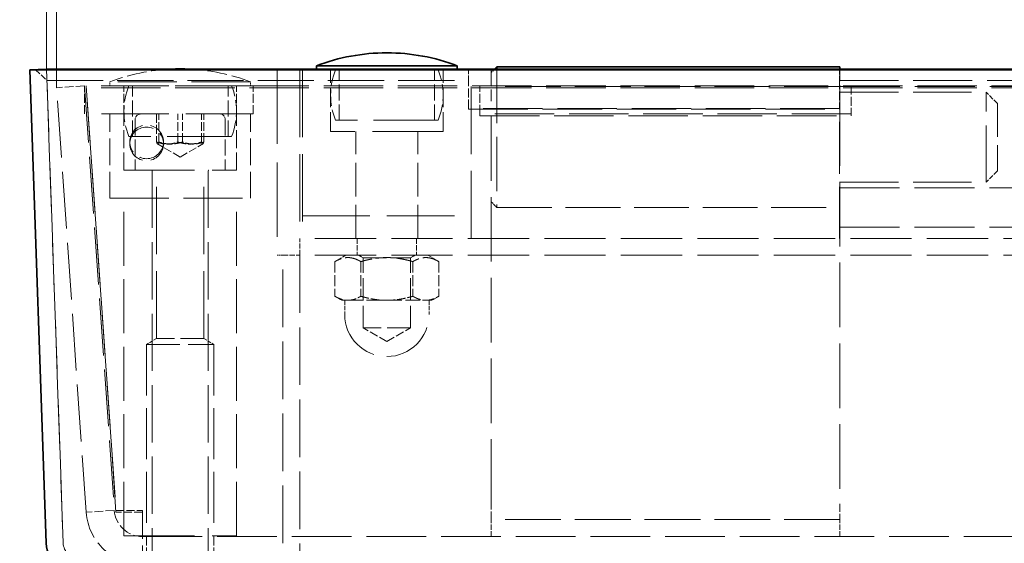
# Model space of a CAD drawing. Units: millimetres. Extents: x 0 to 3967, y 0 to 2310.
# Drawn here: x 1971 to 2146, y 1976 to 2070 of the extents above; entities that cross this region are included whole.
import ezdxf

# ---------------------------------------------------------------- set-up
doc = ezdxf.new("R2010")
doc.units = ezdxf.units.MM
doc.header["$LTSCALE"] = 5.5
doc.linetypes.add('DASHED_SPACE', pattern=[0.2067, 0.1654, -0.0413])
doc.layers.add('Kóta (ISO)', color=5, linetype='Continuous', lineweight=9, true_color=0x0000ff)
doc.layers.add('Skrytá (ISO)', color=7, linetype='DASHED_SPACE', lineweight=9, true_color=0x0080c0)
doc.layers.add('Viditelná (ISO)', color=7, linetype='Continuous', lineweight=35)
doc.styles.add('Text poznámky (ISO)', font='TAHOMA.TTF')
doc.dimstyles.new('Výchozí (ISO)', dxfattribs={"dimscale": 5.5, "dimtxt": 3.5, "dimasz": 2.5, "dimexe": 1, "dimexo": 0, "dimgap": 0.762, "dimtad": 1, "dimrnd": 1e-08, "dimtxsty": 'Text poznámky (ISO)', "dimcen": 0.09, "dimdle": 10, "dimclrd": 256, "dimclre": 256, "dimclrt": 256, "dimazin": 2, "dimtfac": 1.001486, "dimtmove": 0, "dimatfit": 3, "dimfxl": 1, "dimtolj": 1, "dimlwd": -1, "dimlwe": -1, "dimarcsym": 0})

# ---------------------------------------------------------------- blocks, each defined once
blk = doc.blocks.new('*D61')
at = {"layer": 'Defpoints', "color": 0, "transparency": 16777216}
for p in [(1977.16, 2096.72), (1975.38, 2060.72), (1977.16, 2057.4)]:
    blk.add_point(p, dxfattribs=at)
at = {"layer": 'Kóta (ISO)', "transparency": 16777216}
for p, q in [((1975.38, 2060.72), (1975.38, 2102.22)), ((1977.16, 2057.4), (1977.16, 2102.22)), ((1961.63, 2096.72), (1947.88, 2096.72)), ((1975.38, 2096.72), (1977.16, 2096.72)), ((1990.91, 2096.72), (2004.66, 2096.72))]:
    blk.add_line(p, q, dxfattribs=at)
for points in [[(1961.63, 2099.01), (1961.63, 2094.43), (1975.38, 2096.72)], [(1990.91, 2099.01), (1990.91, 2094.43), (1977.16, 2096.72)]]:
    blk.add_solid(points, dxfattribs=at)
at = {"layer": 'Kóta (ISO)', "transparency": 16777216, "insert": (1942.31, 2125.37), "char_height": 19.25, "attachment_point": 1, "style": 'Text poznámky (ISO)'}
blk.add_mtext('\\A1;2{\\H19.278601;±0,5}', dxfattribs=at)

msp = doc.modelspace()

# ---------------------------------------------------------------- linework, layer by layer
at = {"layer": 'Skrytá (ISO)', "ltscale": 1.213415}
msp.add_line((1973.3852, 2060.6453), (1975.4538, 2058.7163), dxfattribs=at)
at = {"layer": 'Skrytá (ISO)', "ltscale": 11.288591}
msp.add_line((2050.3858, 2060.6453), (1973.3852, 2060.6453), dxfattribs=at)
at = {"layer": 'Skrytá (ISO)', "ltscale": 12.360494}
for p, q in [((1978.3246, 1976.5055), (1975.384, 2060.7151)), ((1975.384, 2060.7151), (1978.3246, 1976.5055))]:
    msp.add_line(p, q, dxfattribs=at)
at = {"layer": 'Skrytá (ISO)', "ltscale": 14.513788}
msp.add_line((2016.3858, 2060.6104), (2016.3858, 2027.6104), dxfattribs=at)
at = {"layer": 'Skrytá (ISO)', "ltscale": 13.194353}
for p, q in [((2020.3858, 2060.6104), (2020.3858, 2030.6104)), ((2020.8858, 2060.6104), (2020.8858, 2030.6104)), ((2050.8858, 2030.6104), (2050.8858, 2060.6104)), ((2012.1443, 2057.7521), (1982.1443, 2057.7521)), ((2012.1443, 2052.7521), (1982.1443, 2052.7521)), ((2020.8858, 2034.6104), (2050.8858, 2034.6104))]:
    msp.add_line(p, q, dxfattribs=at)
at = {"layer": 'Skrytá (ISO)', "ltscale": 0.036158}
for p, q in [((2023.3858, 2060.6104), (2023.3858, 2060.7151)), ((2048.3858, 2060.6104), (2048.3858, 2060.7151))]:
    msp.add_line(p, q, dxfattribs=at)
at = {"layer": 'Skrytá (ISO)', "ltscale": 3.809293}
for p, q in [((2025.8858, 2049.6104), (2025.8858, 2060.6104)), ((2045.8858, 2049.6104), (2045.8858, 2060.6104))]:
    msp.add_line(p, q, dxfattribs=at)
at = {"layer": 'Skrytá (ISO)', "ltscale": 3.116676}
for p, q in [((2027.3858, 2051.6104), (2027.3858, 2060.6104)), ((2044.3858, 2051.6104), (2044.3858, 2060.6104)), ((1990.6443, 2048.7521), (1990.6443, 2057.7521)), ((2007.6443, 2048.7521), (2007.6443, 2057.7521)), ((1991.1443, 2051.7521), (1991.1443, 2042.7521)), ((2007.1443, 2051.7521), (2007.1443, 2042.7521))]:
    msp.add_line(p, q, dxfattribs=at)
at = {"layer": 'Skrytá (ISO)', "ltscale": 0.979408}
for p, q in [((2050.3858, 2058.7163), (2050.3858, 2060.6453)), ((2116.3858, 2060.6453), (2116.3858, 2058.7163)), ((2144.4451, 2054.6104), (2142.4451, 2056.6104)), ((2144.4451, 2042.6104), (2142.4451, 2040.6104))]:
    msp.add_line(p, q, dxfattribs=at)
at = {"layer": 'Skrytá (ISO)', "ltscale": 0.296054}
msp.add_line((2054.4451, 2060.1104), (2055.0497, 2060.7151), dxfattribs=at)
at = {"layer": 'Skrytá (ISO)', "ltscale": 3.118719}
for p, q in [((2054.4451, 2060.6104), (2054.4451, 2055.0289)), ((2116.4451, 2055.0289), (2116.4451, 2060.6104))]:
    msp.add_line(p, q, dxfattribs=at)
at = {"layer": 'Skrytá (ISO)', "ltscale": 10.590055}
msp.add_line((2055.4451, 2060.7151), (2055.4451, 2036.1104), dxfattribs=at)
at = {"layer": 'Skrytá (ISO)', "ltscale": 11.529351}
for p, q in [((2850.3858, 2060.6453), (2116.3858, 2060.6453)), ((2116.3858, 2058.7163), (2850.3858, 2058.7163))]:
    msp.add_line(p, q, dxfattribs=at)
at = {"layer": 'Skrytá (ISO)', "ltscale": 0.136841}
msp.add_line((2116.4451, 2060.6104), (2116.4451, 2060.7151), dxfattribs=at)
at = {"layer": 'Skrytá (ISO)', "ltscale": 10.985329}
msp.add_line((1975.4538, 2058.7163), (2050.3858, 2058.7163), dxfattribs=at)
at = {"layer": 'Skrytá (ISO)', "ltscale": 1.731442}
for p, q in [((1982.1443, 2057.7521), (1977.1565, 2057.4033)), ((1982.1443, 2052.7521), (1982.1443, 2057.7521)), ((1982.4451, 2057.7521), (1982.4451, 2057.4033)), ((1989.1443, 2052.7521), (1989.1443, 2057.7521)), ((2009.1443, 2052.7521), (2009.1443, 2057.7521)), ((2012.1443, 2052.7521), (2012.1443, 2057.7521)), ((2050.3858, 2053.7194), (2050.3858, 2058.7163)), ((2052.4451, 2052.7643), (2052.4451, 2057.7521)), ((2116.3858, 2058.7163), (2116.3858, 2053.7194)), ((2118.4451, 2057.7521), (2118.4451, 2052.7643)), ((1994.9577, 2052.7521), (1994.9577, 2047.7521)), ((1995.3616, 2047.7521), (1995.3616, 2052.7521)), ((1998.7404, 2047.7521), (1998.7404, 2052.7521)), ((1999.5483, 2047.7521), (1999.5483, 2052.7521)), ((2002.927, 2047.7521), (2002.927, 2052.7521)), ((2003.331, 2047.7521), (2003.331, 2052.7521)), ((2052.4451, 2052.7643), (2052.4451, 2052.4155)), ((2118.4451, 2052.7643), (2118.4451, 2052.4155)), ((1990.1669, 2047.7765), (1990.1669, 2047.4277)), ((1996.1669, 2047.7765), (1996.1669, 2047.4277)), ((1987.4231, 1982.2616), (1982.4353, 1981.9128)), ((1987.7239, 1982.2616), (1987.7239, 1981.9128)), ((1992.4109, 1981.9128), (1992.4109, 1982.2616)), ((1993.1443, 1977.6104), (1993.1443, 1972.6104)), ((2005.1443, 1977.6104), (2005.1443, 1972.6104))]:
    msp.add_line(p, q, dxfattribs=at)
at = {"layer": 'Skrytá (ISO)', "ltscale": 11.121189}
for p, q in [((1982.4353, 1981.9128), (1977.1565, 2057.4033)), ((1982.1443, 2057.7521), (1987.4231, 1982.2616)), ((1982.4451, 2057.7521), (1987.7239, 1982.2616)), ((1987.7239, 1981.9128), (1982.4451, 2057.4033))]:
    msp.add_line(p, q, dxfattribs=at)
at = {"layer": 'Skrytá (ISO)', "ltscale": 11.605107}
for p, q in [((2998.3265, 2057.7521), (1982.4451, 2057.7521)), ((2998.3265, 2057.4033), (1982.4451, 2057.4033))]:
    msp.add_line(p, q, dxfattribs=at)
at = {"layer": 'Skrytá (ISO)', "ltscale": 11.514245}
for p, q in [((2011.6443, 2058.4521), (1986.6443, 2058.4521)), ((1986.6443, 2037.7521), (2011.6443, 2037.7521))]:
    msp.add_line(p, q, dxfattribs=at)
at = {"layer": 'Skrytá (ISO)', "ltscale": 0.242316}
for p, q in [((1986.6443, 2057.7521), (1986.6443, 2058.4521)), ((2011.6443, 2057.7521), (2011.6443, 2058.4521))]:
    msp.add_line(p, q, dxfattribs=at)
at = {"layer": 'Skrytá (ISO)', "ltscale": 10.907331}
for p, q in [((2116.4451, 2057.6104), (2054.4451, 2057.6104)), ((2116.4451, 1980.6104), (2054.4451, 1980.6104))]:
    msp.add_line(p, q, dxfattribs=at)
at = {"layer": 'Skrytá (ISO)', "ltscale": 11.71094}
msp.add_line((2116.4451, 2057.6104), (2156.3858, 2057.6104), dxfattribs=at)
at = {"layer": 'Skrytá (ISO)', "ltscale": 11.435105}
for p, q in [((2116.4451, 2056.6104), (2142.4451, 2056.6104)), ((2116.4451, 2040.6104), (2142.4451, 2040.6104))]:
    msp.add_line(p, q, dxfattribs=at)
at = {"layer": 'Skrytá (ISO)', "ltscale": 11.053675}
msp.add_line((2142.4451, 2040.6104), (2142.4451, 2056.6104), dxfattribs=at)
at = {"layer": 'Skrytá (ISO)', "ltscale": 11.611031}
for p, q in [((2116.3858, 2053.7194), (2050.3858, 2053.7194)), ((2050.3858, 2053.6147), (2116.3858, 2053.6147)), ((2118.4451, 2052.7643), (2052.4451, 2052.7643)), ((2052.4451, 2052.4155), (2118.4451, 2052.4155))]:
    msp.add_line(p, q, dxfattribs=at)
at = {"layer": 'Skrytá (ISO)', "ltscale": 1.038825}
for p, q in [((2050.3858, 2053.7194), (2050.3858, 2053.6147)), ((2116.3858, 2053.7194), (2116.3858, 2053.6147)), ((2020.3858, 2027.6104), (2020.3858, 2030.6104)), ((2030.6358, 2030.6104), (2030.6358, 2027.6104)), ((2041.1358, 2030.6104), (2041.1358, 2027.6104)), ((2017.3858, 2027.6104), (2020.3858, 2027.6104)), ((2054.4451, 1977.6104), (2054.4451, 1980.6104)), ((2116.4451, 1977.6104), (2116.4451, 1980.6104))]:
    msp.add_line(p, q, dxfattribs=at)
at = {"layer": 'Skrytá (ISO)', "ltscale": 12.631871}
for p, q in [((2054.4451, 1983.4011), (2054.4451, 2055.0289)), ((2116.4451, 2055.0289), (2116.4451, 1983.4011))]:
    msp.add_line(p, q, dxfattribs=at)
at = {"layer": 'Skrytá (ISO)', "ltscale": 10.117546}
msp.add_line((2116.3858, 2030.6104), (2116.3858, 2053.6147), dxfattribs=at)
at = {"layer": 'Skrytá (ISO)', "ltscale": 6.527661}
for p, q in [((2144.4451, 2054.6104), (2144.4451, 2042.6104)), ((1993.1443, 2011.7521), (2005.1443, 2011.7521))]:
    msp.add_line(p, q, dxfattribs=at)
at = {"layer": 'Skrytá (ISO)', "ltscale": 5.194527}
for p, q in [((1986.6443, 2037.7521), (1986.6443, 2052.7521)), ((2011.6443, 2037.7521), (2011.6443, 2052.7521))]:
    msp.add_line(p, q, dxfattribs=at)
at = {"layer": 'Skrytá (ISO)', "ltscale": 3.462985}
for p, q in [((1989.1443, 2042.7521), (1989.1443, 2052.7521)), ((2009.1443, 2042.7521), (2009.1443, 2052.7521))]:
    msp.add_line(p, q, dxfattribs=at)
at = {"layer": 'Skrytá (ISO)', "ltscale": 12.607128}
for p, q in [((2045.0101, 2051.6104), (2026.7615, 2051.6104)), ((2008.2686, 2048.7521), (1990.02, 2048.7521))]:
    msp.add_line(p, q, dxfattribs=at)
at = {"layer": 'Skrytá (ISO)', "ltscale": 13.817094}
for p, q in [((2045.8858, 2049.6104), (2025.8858, 2049.6104)), ((1989.1443, 2042.7521), (2009.1443, 2042.7521)), ((1989.1443, 1977.7521), (2009.1443, 1977.7521))]:
    msp.add_line(p, q, dxfattribs=at)
at = {"layer": 'Skrytá (ISO)', "ltscale": 6.579761}
for p, q in [((2030.3858, 2030.6104), (2030.3858, 2049.6104)), ((2041.3858, 2030.6104), (2041.3858, 2049.6104))]:
    msp.add_line(p, q, dxfattribs=at)
at = {"layer": 'Skrytá (ISO)', "ltscale": 1.605583}
for q in [(1995.1289, 2047.4037), (2003.1597, 2047.4037)]:
    msp.add_line((1999.1443, 2045.0854), q, dxfattribs=at)
at = {"layer": 'Skrytá (ISO)', "ltscale": 11.18125}
for p, q in [((1994.1443, 2042.6521), (1994.1443, 1953.6723)), ((2004.1443, 2042.6521), (2004.1443, 1953.6723))]:
    msp.add_line(p, q, dxfattribs=at)
at = {"layer": 'Skrytá (ISO)', "ltscale": 13.155315}
for p, q in [((1994.9563, 2012.8409), (1994.9563, 2042.7521)), ((2003.3323, 2012.8409), (2003.3323, 2042.7521))]:
    msp.add_line(p, q, dxfattribs=at)
at = {"layer": 'Skrytá (ISO)', "ltscale": 11.728313}
for p, q in [((2116.3858, 2039.6104), (2156.3858, 2039.6104)), ((2116.3858, 2032.6104), (2156.3858, 2032.6104))]:
    msp.add_line(p, q, dxfattribs=at)
at = {"layer": 'Skrytá (ISO)', "ltscale": 10.555482}
for p, q in [((1989.1443, 1977.7521), (1989.1443, 2037.7521)), ((2009.1443, 1977.7521), (2009.1443, 2037.7521))]:
    msp.add_line(p, q, dxfattribs=at)
at = {"layer": 'Skrytá (ISO)', "ltscale": 0.489654}
msp.add_line((2054.4451, 2037.1104), (2055.4451, 2036.1104), dxfattribs=at)
at = {"layer": 'Skrytá (ISO)', "ltscale": 10.731407}
msp.add_line((2055.4451, 2036.1104), (2116.4451, 2036.1104), dxfattribs=at)
at = {"layer": 'Skrytá (ISO)', "ltscale": 11.96288}
for p, q in [((2156.3858, 2030.6104), (2020.3858, 2030.6104)), ((2156.3858, 2027.6104), (2020.3858, 2027.6104))]:
    msp.add_line(p, q, dxfattribs=at)
at = {"layer": 'Skrytá (ISO)', "ltscale": 0.346208}
msp.add_line((2017.3858, 2027.6104), (2016.3858, 2027.6104), dxfattribs=at)
at = {"layer": 'Skrytá (ISO)', "ltscale": 11.266044}
for p, q in [((2017.3858, 1963.6104), (2017.3858, 2027.6104)), ((2020.3858, 2027.6104), (2020.3858, 1963.6104))]:
    msp.add_line(p, q, dxfattribs=at)
at = {"layer": 'Skrytá (ISO)', "ltscale": 0.774714}
for p, q in [((2028.5858, 2027.6104), (2026.6482, 2026.4917)), ((2043.1858, 2027.6104), (2045.1234, 2026.4917))]:
    msp.add_line(p, q, dxfattribs=at)
at = {"layer": 'Skrytá (ISO)', "ltscale": 0.324564}
for p, q in [((2031.6978, 2027.1416), (2030.8859, 2027.6104)), ((2040.0738, 2027.1416), (2040.8857, 2027.6104))]:
    msp.add_line(p, q, dxfattribs=at)
at = {"layer": 'Skrytá (ISO)', "ltscale": 2.135513}
for p, q in [((2026.6482, 2026.4917), (2026.6482, 2020.3249)), ((2031.267, 2026.4917), (2031.267, 2020.3249)), ((2040.5046, 2026.4917), (2040.5046, 2020.3249)), ((2045.1234, 2026.4917), (2045.1234, 2020.3249))]:
    msp.add_line(p, q, dxfattribs=at)
at = {"layer": 'Skrytá (ISO)', "ltscale": 4.556277}
for p, q in [((2031.6978, 2027.1416), (2040.0738, 2027.1416)), ((2040.0738, 2014.7074), (2031.6978, 2014.7074)), ((2003.3323, 2012.8409), (1994.9563, 2012.8409))]:
    msp.add_line(p, q, dxfattribs=at)
at = {"layer": 'Skrytá (ISO)', "ltscale": 4.305986}
for p, q in [((2031.6978, 2014.7074), (2031.6978, 2027.1416)), ((2040.0738, 2014.7074), (2040.0738, 2027.1416))]:
    msp.add_line(p, q, dxfattribs=at)
at = {"layer": 'Skrytá (ISO)', "ltscale": 0.494796}
for p, q in [((2027.8858, 2019.6104), (2026.6482, 2020.3249)), ((2043.8858, 2019.6104), (2045.1234, 2020.3249))]:
    msp.add_line(p, q, dxfattribs=at)
at = {"layer": 'Skrytá (ISO)', "ltscale": 1.450513}
for p, q in [((2027.8858, 2019.6104), (2028.9576, 2019.6104)), ((2042.814, 2019.6104), (2043.8858, 2019.6104))]:
    msp.add_line(p, q, dxfattribs=at)
at = {"layer": 'Skrytá (ISO)', "ltscale": 0.865671}
for p, q in [((2028.3858, 2019.6104), (2028.3858, 2017.1104)), ((2043.3858, 2019.6104), (2043.3858, 2017.1104))]:
    msp.add_line(p, q, dxfattribs=at)
at = {"layer": 'Skrytá (ISO)', "ltscale": 2.901127}
for p, q in [((2028.9576, 2019.6104), (2035.8858, 2019.6104)), ((2035.8858, 2019.6104), (2042.814, 2019.6104))]:
    msp.add_line(p, q, dxfattribs=at)
at = {"layer": 'Skrytá (ISO)', "ltscale": 1.674608}
for q in [(2031.6978, 2014.7074), (2040.0738, 2014.7074)]:
    msp.add_line((2035.8858, 2012.2894), q, dxfattribs=at)
at = {"layer": 'Skrytá (ISO)', "ltscale": 0.731975}
for p, q in [((1994.9563, 2012.8409), (1993.1443, 2011.7521)), ((2003.3323, 2012.8409), (2005.1443, 2011.7521))]:
    msp.add_line(p, q, dxfattribs=at)
at = {"layer": 'Skrytá (ISO)', "ltscale": 9.969067}
for p, q in [((1993.1443, 2011.7521), (1993.1443, 1977.7521)), ((2005.1443, 2011.7521), (2005.1443, 1977.7521))]:
    msp.add_line(p, q, dxfattribs=at)
at = {"layer": 'Skrytá (ISO)', "ltscale": 1.623078}
for p, q in [((1987.7239, 1982.2616), (1992.4109, 1982.2616)), ((1992.4109, 1981.9128), (1987.7239, 1981.9128))]:
    msp.add_line(p, q, dxfattribs=at)
at = {"layer": 'Skrytá (ISO)', "ltscale": 5.197932}
msp.add_line((1992.4109, 1981.9128), (1992.4109, 1972.6104), dxfattribs=at)
at = {"layer": 'Skrytá (ISO)', "ltscale": 1.55931}
for p, q in [((2054.4451, 1980.6104), (2054.4451, 1983.4011)), ((2116.4451, 1983.4011), (2116.4451, 1980.6104))]:
    msp.add_line(p, q, dxfattribs=at)
at = {"layer": 'Skrytá (ISO)', "ltscale": 11.68081}
msp.add_line((1992.4109, 1977.6104), (2988.3606, 1977.6104), dxfattribs=at)
at = {"layer": 'Skrytá (ISO)', "ltscale": 3.860852}
for centre, start, end in [((1999.1227, 2025.7521), 92.63601, 110.886979), ((1999.1659, 2025.7521), 69.113021, 87.36399)]:
    msp.add_arc(centre, 35, start, end, dxfattribs=at)
at = {"layer": 'Skrytá (ISO)', "ltscale": 3.194777}
for centre, start, end in [((2037.8858, 2056.1104), 157.975687, 202.024313), ((2033.8858, 2056.1104), 337.975687, 22.024313), ((2001.1443, 2053.2521), 157.975687, 202.024313), ((1997.1443, 2053.2521), 337.975687, 22.024313)]:
    msp.add_arc(centre, 12, start, end, dxfattribs=at)
at = {"layer": 'Skrytá (ISO)', "ltscale": 0.54388}
for centre, start, end in [((1992.1443, 2051.7521), 90, 180), ((2006.1443, 2051.7521), 0, 90)]:
    msp.add_arc(centre, 1, start, end, dxfattribs=at)
at = {"layer": 'Skrytá (ISO)', "ltscale": 0.054298}
for centre, start, end in [((1994.0443, 2042.6521), 0, 90), ((2004.2443, 2042.6521), 90, 180)]:
    msp.add_arc(centre, 0.1, start, end, dxfattribs=at)
at = {"layer": 'Skrytá (ISO)', "ltscale": 10.362821}
msp.add_arc((2035.8858, 2017.1104), 7.5, 180, 0, dxfattribs=at)
at = {"layer": 'Skrytá (ISO)', "ltscale": 5.197932}
msp.add_arc((1992.4109, 1982.6104), 10, 184, 270, dxfattribs=at)
at = {"layer": 'Skrytá (ISO)', "ltscale": 2.598916}
msp.add_arc((1992.4109, 1982.6104), 5, 184, 270, dxfattribs=at)
at = {"layer": 'Skrytá (ISO)', "ltscale": 1.948078}
msp.add_arc((1981.3228, 1976.6102), 3, 182, 270, dxfattribs=at)
msp.add_arc((1981.3228, 1976.6102), 3, 182, 270, dxfattribs=at)
at = {"layer": 'Skrytá (ISO)', "ltscale": 6.527661}
for centre, major_axis in [((1993.1669, 2047.7765), (3, 0)), ((1993.1669, 2047.4277), (-3, 0))]:
    msp.add_ellipse(centre, major_axis=major_axis, ratio=0.99756405, dxfattribs=at)
at = {"layer": 'Skrytá (ISO)', "ltscale": 1.623995}
for points in [[(1994.9577, 2047.7521), (1996.849, 2047.0854), (1998.7404, 2047.7521)], [(1995.3616, 2047.7521), (1995.1596, 2047.0854), (1994.9577, 2047.7521)], [(1999.5483, 2047.7521), (1997.4549, 2047.0854), (1995.3616, 2047.7521)], [(1998.7404, 2047.7521), (2000.8337, 2047.0854), (2002.927, 2047.7521)], [(2003.331, 2047.7521), (2001.4396, 2047.0854), (1999.5483, 2047.7521)], [(2002.927, 2047.7521), (2003.129, 2047.0854), (2003.331, 2047.7521)]]:
    msp.add_rational_spline(points, [1, 1.15470053838, 1], degree=2, dxfattribs=at)
at = {"layer": 'Skrytá (ISO)', "ltscale": 3.248089}
for points in [[(2031.267, 2026.4917), (2028.9576, 2027.825), (2026.6482, 2026.4917)], [(2040.5046, 2026.4917), (2035.8858, 2027.825), (2031.267, 2026.4917)], [(2045.1234, 2026.4917), (2042.814, 2027.825), (2040.5046, 2026.4917)]]:
    msp.add_rational_spline(points, [1, 1.15470053838, 1], degree=2, dxfattribs=at)
at = {"layer": 'Skrytá (ISO)', "ltscale": 1.623948}
for points in [[(2026.6482, 2020.3249), (2027.8858, 2019.6104), (2028.9576, 2019.6104)], [(2028.9576, 2019.6104), (2030.0294, 2019.6104), (2031.267, 2020.3249)], [(2031.267, 2020.3249), (2033.7422, 2019.6104), (2035.8858, 2019.6104)], [(2035.8858, 2019.6104), (2038.0294, 2019.6104), (2040.5046, 2020.3249)], [(2040.5046, 2020.3249), (2041.7422, 2019.6104), (2042.814, 2019.6104)], [(2042.814, 2019.6104), (2043.8858, 2019.6104), (2045.1234, 2020.3249)]]:
    msp.add_rational_spline(points, [1, 1.0379548493, 1], degree=2, dxfattribs=at)
at = {"layer": 'Viditelná (ISO)'}
for p, q in [((2035.9074, 2063.6104), (2035.8642, 2063.6104)), ((1975.384, 2060.7151), (1972.3858, 2060.6104)), ((1972.3858, 2060.6104), (1975.384, 2060.7151)), ((1972.3858, 2060.6104), (1975.3265, 1976.4008)), ((1972.3858, 2060.6104), (3008.3858, 2060.6104)), ((1975.3265, 1976.4008), (1972.3858, 2060.6104)), ((1975.384, 2060.7151), (3005.3876, 2060.7151)), ((1999.1659, 2060.7521), (1999.1227, 2060.7521)), ((2048.3858, 2061.3104), (2023.3858, 2061.3104)), ((2023.3858, 2060.7151), (2023.3858, 2061.3104)), ((2048.3858, 2060.7151), (2048.3858, 2061.3104)), ((2055.0497, 2060.7151), (2055.4451, 2061.1104)), ((2055.4451, 2061.1104), (2055.4451, 2060.7151)), ((2055.4451, 2061.1104), (2116.4451, 2061.1104)), ((2116.4451, 2060.7151), (2116.4451, 2061.1104))]:
    msp.add_line(p, q, dxfattribs=at)
for centre, radius, start, end in [((2035.8642, 2028.6104), 35, 90, 110.886979), ((2035.9074, 2028.6104), 35, 69.113021, 90), ((1999.1227, 2025.7521), 35, 90, 92.63601), ((1999.1659, 2025.7521), 35, 87.36399, 90), ((1981.3228, 1976.6102), 6, 182, 270)]:
    msp.add_arc(centre, radius, start, end, dxfattribs=at)

# ---------------------------------------------------------------- dimensions: what is measured, and where the dimension line sits
at = {"layer": 'Kóta (ISO)'}
dim = msp.add_linear_dim(base=(1977.1565, 2096.7182), p1=(1975.384, 2060.7151), p2=(1977.1565, 2057.4033), angle=180, dimstyle='Výchozí (ISO)', override={"dimgap": 0.762, "dimdec": 0, "dimtol": 1, "dimlim": 0, "dimtp": 0.5, "dimtm": 0.5, "dimtdec": 2, "dimtofl": 1, "dimatfit": 1}, dxfattribs=at)
dim.commit()
dim.dimension.update_dxf_attribs({"geometry": '*D61', "text_midpoint": (1976.2702, 2096.7182), "dimtype": 160})

doc.saveas('drawing.dxf')
